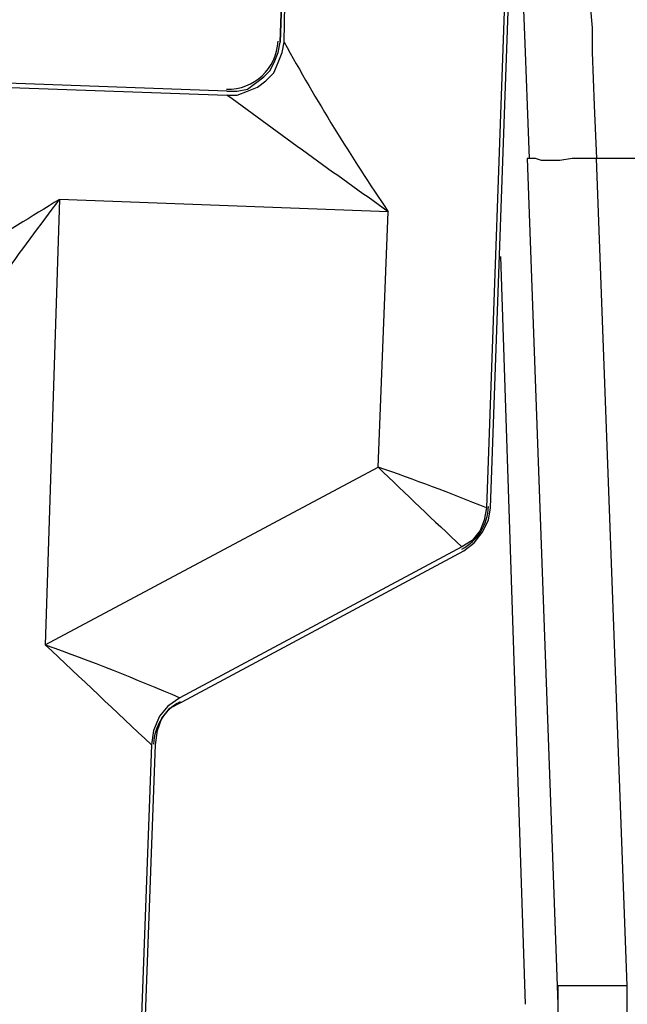
# Model space of a CAD drawing. Units: inches. Extents: x 7.8 to 31.4, y 10.7 to 25.2.
# Drawn here: x 17.5 to 18.2, y 12.3 to 13.4 of the extents above; entities that cross this region are included whole.
import ezdxf

# ---------------------------------------------------------------- set-up
doc = ezdxf.new("R2010")
doc.units = ezdxf.units.IN
doc.header["$MEASUREMENT"] = 0
doc.layers.add('PDF_object', color=7, linetype='Continuous')

msp = doc.modelspace()

# ---------------------------------------------------------------- linework, layer by layer
at = {"layer": 'PDF_object', "lineweight": 25}
for points in [[(18.068, 13.6257), (18.068, 13.6234), (18.068, 13.6166), (18.068, 13.6053), (18.068, 13.5917), (18.0703, 13.5759), (18.0703, 13.5578), (18.0703, 13.5374), (18.0726, 13.5148), (18.0726, 13.4921), (18.0726, 13.4672), (18.0748, 13.4401), (18.0771, 13.3835), (18.0794, 13.3246), (18.0816, 13.2658)], [(18.6159, 13.2658), (18.1564, 13.2658), (18.1541, 13.3246), (18.1518, 13.3835), (18.1518, 13.4106), (18.1496, 13.4355), (18.1496, 13.4604), (18.1473, 13.4808), (18.1473, 13.5012), (18.1473, 13.5193), (18.145, 13.5351), (18.145, 13.5464), (18.145, 13.5578), (18.145, 13.5645), (18.145, 13.5691), (18.145, 13.5713)], [(17.3708, 13.3495), (17.7466, 13.3359), (17.7579, 13.3359), (17.7692, 13.3404), (17.7805, 13.345), (17.7896, 13.3518), (17.7986, 13.3608), (17.8032, 13.3721), (17.8077, 13.3834), (17.81, 13.3948), (17.8122, 13.5215)], [(17.81, 13.5215), (17.8054, 13.3948)], [(17.8054, 13.3948), (17.81, 13.5215)], [(18.0386, 12.8786), (18.0613, 13.5124)], [(17.7466, 13.3404), (17.7579, 13.3404), (17.7692, 13.3427), (17.7783, 13.3495), (17.7873, 13.3563), (17.7941, 13.3631), (17.7987, 13.3721), (17.8032, 13.3834), (17.8054, 13.3948)], [(17.8054, 13.3948), (17.8054, 13.3948)], [(17.7466, 13.3404), (17.3708, 13.354)], [(17.7466, 13.3404), (17.3708, 13.354)], [(17.7466, 13.3404), (17.7466, 13.3404)], [(18.0816, 13.2657), (18.0794, 13.2657)], [(18.0794, 13.2657), (18.1133, 12.3286)], [(18.1563, 13.2657), (18.1292, 13.2657), (18.1156, 13.2635), (18.1043, 13.2635), (18.0952, 13.2635), (18.0884, 13.2657), (18.0839, 13.2657), (18.0816, 13.2657)], [(18.1903, 12.3489), (18.1563, 13.2657)], [(18.0499, 13.1571), (18.0771, 12.3286)], [(17.6968, 12.6636), (18.0092, 12.8311)], [(18.0092, 12.8311), (18.0092, 12.8311)], [(17.6968, 12.6636), (17.6968, 12.6636)], [(17.6334, 11.6947), (17.6674, 12.616)], [(17.6674, 12.616), (17.6674, 12.616)], [(18.1133, 12.3489), (18.1133, 12.3308)], [(18.1903, 11.8464), (18.1903, 12.3489), (18.1133, 12.3489)], [(18.1133, 12.3308), (18.1133, 11.8441)]]:
    msp.add_lwpolyline(points, dxfattribs=at)
msp.add_lwpolyline([(18.0386, 12.8786), (18.0612, 13.5124), (18.0567, 13.5124), (18.0341, 12.8786), (18.0318, 12.865), (18.0273, 12.8537), (18.0182, 12.8424), (18.0069, 12.8356), (17.6945, 12.6681), (17.681, 12.6591), (17.6719, 12.6477), (17.6651, 12.6319), (17.6629, 12.616), (17.6289, 11.6948), (17.6334, 11.6948), (17.6674, 12.616), (17.6696, 12.6319), (17.6742, 12.6455), (17.6832, 12.6568), (17.6968, 12.6636), (18.0092, 12.8311), (18.0205, 12.8401), (18.0296, 12.8515), (18.0363, 12.865)], close=True, dxfattribs=at)
for points in [[(17.81, 13.3948, 0.023796), (17.9254, 13.2069, -0.004524), (17.7466, 13.3359)], [(18.0341, 12.8786, 0.013759), (17.9141, 12.9239), (17.9254, 13.2069), (17.561, 13.2205, 0.00412), (17.3753, 13.105)], [(17.3867, 11.7038), (17.4342, 13.0438, -0.012768), (17.561, 13.2204), (17.5451, 12.727), (17.9141, 12.9239, 0.00451), (18.0069, 12.8356)], [(17.6628, 12.616, 0.000865), (17.5451, 12.727, -0.016389), (17.6945, 12.6681)]]:
    msp.add_lwpolyline(points, format="xyb", dxfattribs=at)
for centre, start, end in [((17.7477, 13.3982), 268.3102, 357.7626), ((17.9809, 12.882), 297.9994, 357.9988), ((17.7206, 12.6149), 117.9994, 177.9988)]:
    msp.add_arc(centre, 0.0555, start, end, dxfattribs=at)
msp.add_open_spline([(18.0383, 12.8805), (18.0384, 12.8805), (18.0385, 12.8804), (18.0386, 12.8804)], degree=3, dxfattribs=at)

doc.saveas('drawing.dxf')
